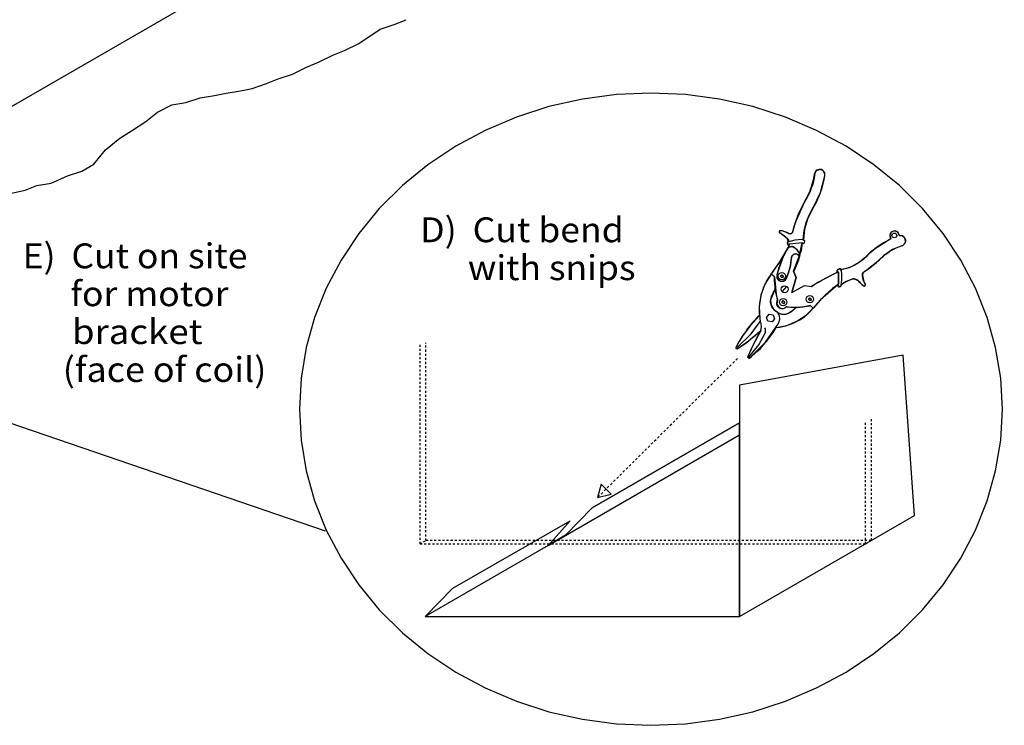
# Model space of a CAD drawing. Extents: x 32 to 125, y 17 to 137.
# Drawn here: x 70 to 118, y 17 to 51 of the extents above; entities that cross this region are included whole.
import ezdxf
from ezdxf.enums import TextEntityAlignment as Align

# ---------------------------------------------------------------- set-up
doc = ezdxf.new("R2010")
doc.units = 0
doc.linetypes.add('LTYPE01', pattern=[0.076923, 0.057692, -0.019231])
doc.linetypes.add('LTYPE02', pattern=[0.134616, 0.115385, -0.019231])
doc.layers.add('LAYER-1', color=7, linetype='CONTINUOUS')

msp = doc.modelspace()

# ---------------------------------------------------------------- linework, layer by layer
at = {"layer": 'LAYER-1', "color": 7}
for points in [[(105.959705, 91.094914), (41.960893, 54.145238), (41.960893, 52.329909), (54.438178, 52.325648), (54.438594, 38.069634), (118.493155, 74.996458), (118.493155, 89.312383), (105.959705, 89.312383), (105.959705, 91.097717)], [(69.708034, 42.775078), (70.746502, 43.005848), (71.323425, 43.236617), (72.015733, 43.351994), (72.823425, 43.698148), (73.515733, 43.928918), (74.092656, 44.275078), (74.669572, 44.967379), (75.36188, 45.544309), (75.938803, 45.890456), (76.631111, 46.351994), (77.208034, 46.81354), (77.900341, 47.159687), (78.592656, 47.275078), (79.284964, 47.505848), (79.977271, 47.621225), (80.554195, 47.736617), (81.246502, 47.851994), (81.823425, 47.967379), (82.515733, 48.198148), (83.092656, 48.428918), (83.784964, 48.659687), (84.477271, 49.005848), (85.054195, 49.236617), (85.746502, 49.582764), (86.323425, 49.81354), (87.015733, 50.159687), (87.015733, 50.159687), (88.054195, 50.851994), (88.746502, 51.082764), (89.323425, 51.31354)], [(118.398447, 32.334721), (118.315937, 33.844567), (118.069216, 35.33987), (117.660637, 36.806227), (117.094158, 38.22952), (116.375216, 39.596051), (115.510747, 40.892649), (114.509075, 42.106821), (113.379836, 43.226891), (112.133923, 44.242056), (110.783316, 45.142555), (109.341043, 45.919711), (107.820972, 46.566024), (106.237758, 47.075289), (104.60664, 47.442592), (102.943331, 47.664403), (101.263839, 47.738575), (99.584353, 47.664403), (97.921044, 47.442592), (96.289926, 47.075289), (94.706705, 46.566024), (93.186641, 45.919711), (91.744361, 45.142555), (90.393761, 44.242056), (89.147848, 43.226891), (88.018609, 42.106821), (87.016937, 40.892649), (86.152468, 39.596051), (85.433526, 38.22952), (84.86704, 36.806227), (84.458468, 35.33987), (84.21174, 33.844567), (84.12923, 32.334721), (84.21174, 30.824883), (84.458468, 29.32958), (84.86704, 27.863223), (85.433526, 26.439923), (86.152468, 25.073399), (87.016937, 23.776794), (88.018609, 22.562622), (89.147848, 21.442552), (90.393761, 20.427387), (91.744361, 19.526888), (93.186641, 18.749746), (94.706705, 18.103426), (96.289926, 17.594154), (97.921044, 17.226858), (99.584353, 17.005047), (101.263839, 16.930875), (102.943331, 17.005047), (104.60664, 17.226858), (106.237758, 17.594154), (107.820972, 18.103426), (109.341043, 18.749746), (110.783316, 19.526888), (112.133923, 20.427387), (113.379836, 21.442552), (114.509075, 22.562622), (115.510747, 23.776794), (116.375216, 25.073399), (117.094158, 26.439923), (117.660637, 27.863223), (118.069216, 29.32958), (118.315937, 30.824883), (118.398447, 32.334721)], [(108.726879, 42.402973), (109.014066, 42.930612), (109.195108, 43.502599), (109.249723, 43.846217)], [(109.175241, 42.141836), (109.5311, 42.89452), (109.735593, 43.70062), (109.748756, 43.777637)], [(109.748763, 43.777658), (109.660738, 43.956348), (109.474915, 44.020463), (109.29819, 43.934411), (109.249737, 43.846224)], [(108.726872, 42.40298), (108.285039, 41.381596), (108.17845, 40.990702)], [(109.175241, 42.141822), (108.911548, 41.647832), (108.751606, 41.110319), (108.701562, 40.577383)], [(107.58652, 41.032238), (107.514559, 40.995723), (107.536722, 40.932925)], [(107.917412, 40.641688), (107.544504, 40.930129), (107.536715, 40.932932)], [(107.963189, 40.898839), (107.889411, 40.936545), (107.815563, 40.96787), (107.739948, 40.994652), (107.662846, 41.016787), (107.586513, 41.032245)], [(107.963189, 40.898839), (108.063784, 40.877535), (108.152752, 40.933608), (108.178443, 40.990694)], [(113.377202, 40.77787), (113.311657, 40.946397), (113.148912, 41.019224), (112.982356, 40.955651), (112.909522, 40.792905), (112.966588, 40.63385)], [(107.122537, 38.913264), (107.548751, 39.507949), (107.916793, 40.139796), (108.042854, 40.388552)], [(107.964252, 40.48914), (107.921103, 40.640639), (107.917412, 40.641681)], [(108.643489, 40.595032), (108.27194, 40.567925), (107.926413, 40.46895)], [(107.926413, 40.468935), (107.933138, 40.351058), (108.005747, 40.32974)], [(108.020712, 40.384376), (107.999817, 40.33867), (108.005754, 40.329747)], [(108.020705, 40.384369), (108.644482, 40.461646)], [(108.221818, 39.061861), (108.514519, 39.815763), (108.644496, 40.461653)], [(108.76074, 40.525719), (108.651377, 40.595595), (108.643489, 40.595025)], [(108.6467, 40.393623), (108.726915, 40.431385), (108.759712, 40.51481), (108.760733, 40.525719)], [(112.966602, 40.633864), (112.205151, 40.170537), (111.831095, 39.850525)], [(113.549046, 40.317923), (113.672065, 40.461379), (113.660403, 40.649794), (113.518926, 40.774785), (113.377195, 40.777863)], [(108.317413, 40.169657), (108.141456, 40.254787), (107.959618, 40.190552), (107.888517, 40.073047)], [(108.252904, 39.888435), (108.135153, 39.782255), (108.118554, 39.694829)], [(108.473715, 39.810263), (108.38105, 39.897245), (108.256798, 39.893224), (108.252918, 39.888463)], [(108.529196, 39.888526), (108.492307, 39.951958), (108.453503, 40.011045), (108.410966, 40.067498), (108.36488, 40.121105), (108.317413, 40.169643)], [(108.473708, 39.810249), (108.528358, 39.883942), (108.52921, 39.888533)], [(110.534764, 39.13728), (110.941089, 39.243425), (111.321209, 39.425248), (111.658567, 39.677744), (111.831088, 39.850518)], [(113.549061, 40.317923), (113.048507, 40.107175), (112.601011, 39.801277), (112.40637, 39.617523)], [(107.73192, 39.808382), (107.414816, 38.94073), (107.399766, 38.869798)], [(107.879024, 38.721349), (108.049171, 39.228889), (108.118554, 39.694843)], [(111.71902, 39.075982), (112.343304, 39.560789), (112.406363, 39.617516)], [(107.122523, 38.913257), (106.823871, 38.425802), (106.628371, 37.887916), (106.541544, 37.322226), (106.566763, 36.750472), (106.593926, 36.59998)], [(107.290931, 38.781992), (107.122537, 38.913264)], [(108.338034, 38.750272), (108.221818, 39.061876)], [(110.384435, 39.022409), (109.458879, 38.54075), (109.088104, 38.309185)], [(110.462191, 39.17176), (110.354215, 39.116033), (110.320052, 39.000289), (110.323651, 38.986943)], [(110.406576, 38.994119), (110.354391, 39.027818), (110.323644, 38.98695)], [(110.408259, 38.429267), (110.406583, 38.994127)], [(110.558765, 39.068862), (110.461135, 39.173704), (110.462184, 39.17176)], [(110.541941, 38.352701), (110.55454, 38.497425), (110.563512, 38.640634), (110.566892, 38.78409), (110.564653, 38.927561), (110.558772, 39.068869)], [(111.71902, 39.075982), (111.59948, 38.964823), (111.586536, 38.842241)], [(107.290931, 38.781992), (107.377392, 37.927326), (107.442571, 37.658267)], [(107.399759, 38.869798), (107.431028, 38.682023), (107.588689, 38.57135), (107.778428, 38.604584), (107.87901, 38.721342)], [(108.12742, 38.0194), (108.338034, 38.750272)], [(110.408259, 38.429267), (109.523149, 37.660464), (109.180974, 37.258885)], [(111.11554, 38.684537), (110.789281, 38.557047), (110.548096, 38.403118)], [(111.467687, 38.498425), (111.345189, 38.617436), (111.189035, 38.679446), (111.115533, 38.684552)], [(111.467694, 38.498425), (111.62489, 38.343039), (111.660497, 38.320503)], [(111.586543, 38.842255), (111.638221, 38.552025), (111.718682, 38.402238)], [(107.326975, 38.190357), (107.108537, 37.69774), (107.091064, 37.633554)], [(107.667699, 38.046288), (107.893088, 38.307044)], [(108.12742, 38.0194), (108.74576, 38.366124)], [(108.74576, 38.366124), (109.088118, 38.309178)], [(110.3658, 38.396069), (110.437704, 38.292819), (110.541933, 38.352694)], [(111.66049, 38.320503), (111.679286, 38.329897), (111.696871, 38.343201), (111.709667, 38.361166), (111.716485, 38.382139), (111.718668, 38.402231)], [(107.091064, 37.633554), (107.12434, 37.404841), (107.245169, 37.205207), (107.360856, 37.106478)], [(107.442578, 37.658267), (107.397942, 37.453766), (107.513778, 37.277604), (107.72025, 37.234948), (107.870228, 37.313852)], [(107.502826, 36.555274), (107.548222, 36.714921), (107.531637, 36.878716), (107.453634, 37.0237), (107.360856, 37.106464)], [(107.373068, 36.314639), (107.892186, 36.418685), (108.383338, 36.620481), (108.825686, 36.91421), (109.180988, 37.258899)], [(107.437535, 37.0423), (107.630176, 36.961987), (107.841459, 36.96043), (108.037255, 37.039849), (108.073383, 37.0623)], [(107.870206, 37.313831), (108.430777, 37.290457), (108.987453, 37.37534), (109.022905, 37.382122)], [(108.073376, 37.062279), (108.303575, 37.261956), (108.324561, 37.28009)], [(109.022905, 37.382122), (109.180988, 37.258899)], [(85.398384, 26.392442), (54.532999, 36.950134)], [(106.549889, 36.898822), (106.099471, 36.401522), (105.702118, 35.860699), (105.396099, 35.345884)], [(105.476018, 35.345151), (106.156924, 36.004775), (106.593919, 36.599987)], [(106.066941, 34.813455), (106.854408, 35.594344), (107.47672, 36.512315), (107.50284, 36.555281)], [(106.620631, 36.16952), (106.661513, 36.33871), (106.637104, 36.509583), (106.593926, 36.59998)], [(105.474476, 35.28241), (106.025884, 35.664283), (106.539361, 36.096595), (106.620638, 36.169527)], [(106.620638, 36.169542), (106.482844, 35.919194), (106.350811, 35.664903), (106.222581, 35.408661), (106.098196, 35.150531), (105.977671, 34.890571), (105.979657, 34.888613)], [(106.041715, 34.871007), (106.521522, 35.462107), (106.854084, 36.068038)], [(106.854091, 36.068059), (106.847795, 36.247706), (106.812913, 36.303779)], [(105.396092, 35.345891), (105.40155, 35.327432), (105.41417, 35.309742), (105.431058, 35.296065), (105.450989, 35.287403), (105.472504, 35.284382), (105.474469, 35.28241)], [(105.979649, 34.888599), (106.045701, 34.821766), (106.066934, 34.81347)], [(105.583937, 33.510702), (105.583937, 22.232173)], [(98.391315, 27.524823), (105.577867, 31.674021)], [(96.252897, 25.695634), (105.580487, 31.080935)], [(97.098027, 26.196744), (98.391315, 27.524823)], [(96.252897, 25.695634), (90.25396, 22.232173), (91.599363, 23.620845), (97.328303, 26.895271), (96.252897, 25.695634)], [(105.583937, 22.232173), (114.111969, 27.155879)], [(90.25396, 22.232173), (105.583937, 22.232173)]]:
    msp.add_lwpolyline(points, dxfattribs=at)
at = {"layer": 'LAYER-1', "color": 254}
msp.add_lwpolyline([(105.959712, 91.094914), (41.960893, 54.145238), (41.960893, 52.329909), (54.438178, 52.325648), (54.441207, 43.539558), (46.455893, 38.933223), (45.564627, 38.041971), (54.438594, 38.069634), (118.493155, 74.996458), (118.458632, 89.291114), (105.980544, 89.288058)], close=True, dxfattribs=at)
at = {"layer": 'LAYER-1', "color": 255}
for points in [[(108.005747, 40.32974), (108.005747, 40.32974), (108.042854, 40.388524), (108.644482, 40.461646), (108.646707, 40.393623), (108.702386, 40.410328), (108.736042, 40.439315), (108.757254, 40.478739), (108.76074, 40.52574), (108.730443, 40.559706), (108.701562, 40.577397), (108.706555, 40.727502), (108.72664, 40.916269), (108.754754, 41.115368), (108.795452, 41.288051), (108.835109, 41.429098), (108.897055, 41.595583), (108.978283, 41.791922), (109.07328, 41.977548), (109.160565, 42.124991), (109.259343, 42.280032), (109.330965, 42.428615), (109.405271, 42.580642), (109.462752, 42.718161), (109.530586, 42.897322), (109.608793, 43.118119), (109.662886, 43.308), (109.710106, 43.503247), (109.739375, 43.717966), (109.748756, 43.777637), (109.735706, 43.847936), (109.699458, 43.914825), (109.649844, 43.964567), (109.576524, 44.005167), (109.536149, 44.015202), (109.472203, 44.020203), (109.403003, 44.002294), (109.356361, 43.977884), (109.301655, 43.94315), (109.265688, 43.882831), (109.248779, 43.818632), (109.233765, 43.714304), (109.214912, 43.590919), (109.189538, 43.444949), (109.14924, 43.294056), (109.082914, 43.102647), (109.004362, 42.909738), (108.936923, 42.752352), (108.844271, 42.598065), (108.764261, 42.467074), (108.726872, 42.402966), (108.63177, 42.233333), (108.547098, 42.039663), (108.443672, 41.821937), (108.362035, 41.603823), (108.29187, 41.393322), (108.233572, 41.212231), (108.169887, 40.974602), (108.1534, 40.932192), (108.095405, 40.884162), (108.020733, 40.875394), (107.963189, 40.898846), (107.857227, 40.942066), (107.710165, 41.001477), (107.586513, 41.032252), (107.532236, 41.019301), (107.510263, 40.986018), (107.523609, 40.953517), (107.536736, 40.932925), (107.61145, 40.896106), (107.708841, 40.836752), (107.781006, 40.780496), (107.847058, 40.723487), (107.907743, 40.659598), (107.917419, 40.641695), (107.947068, 40.617913), (107.965759, 40.592271), (107.976964, 40.562129), (107.974858, 40.518888), (107.964266, 40.489162), (107.926406, 40.468935), (107.911328, 40.430293), (107.916743, 40.371502), (107.944477, 40.338163), (107.967766, 40.3255)], [(110.365793, 38.396069), (110.378202, 38.335982), (110.424922, 38.294727), (110.464529, 38.290818), (110.511925, 38.309094), (110.53337, 38.336588), (110.541933, 38.35268), (110.548103, 38.403125), (110.664227, 38.483199), (110.794633, 38.558336), (110.900912, 38.602563), (111.007204, 38.646768), (111.115533, 38.684552), (111.224677, 38.6706), (111.294335, 38.644613), (111.380141, 38.593619), (111.436629, 38.538525), (111.467694, 38.498432), (111.517541, 38.436775), (111.554718, 38.397449), (111.608417, 38.354891), (111.639341, 38.330771), (111.66049, 38.320517), (111.69835, 38.340729), (111.717738, 38.374653), (111.718668, 38.402231), (111.672758, 38.487058), (111.636531, 38.553983), (111.612298, 38.634317), (111.596213, 38.729053), (111.586543, 38.842262), (111.58343, 38.932378), (111.607333, 38.975224), (111.668405, 39.048453), (111.71902, 39.075975), (111.81908, 39.135428), (111.921584, 39.210226), (112.034785, 39.298751), (112.136543, 39.379669), (112.261245, 39.475842), (112.364136, 39.572402), (112.48045, 39.686195), (112.58144, 39.773198), (112.685091, 39.863659), (112.81323, 39.957156), (112.919171, 40.029257), (113.075958, 40.116986), (113.22202, 40.19096), (113.358131, 40.245103), (113.476642, 40.290809), (113.541011, 40.307612), (113.631923, 40.390756), (113.687073, 40.496958), (113.686129, 40.564657), (113.662762, 40.642963), (113.610105, 40.717156), (113.537933, 40.773419), (113.460783, 40.79492), (113.377202, 40.77787), (113.364899, 40.84202), (113.338215, 40.907022), (113.298143, 40.954834), (113.246598, 40.995026), (113.16942, 41.016505), (113.114917, 41.015477), (113.056648, 40.999413), (113.007322, 40.971574), (112.935404, 40.900578), (112.914678, 40.817301), (112.910769, 40.748488), (112.931333, 40.682739), (112.966595, 40.633864), (112.877359, 40.592229), (112.796286, 40.544945), (112.69419, 40.491922), (112.601652, 40.436998), (112.50643, 40.378643), (112.343121, 40.268365), (112.263554, 40.208834), (112.161065, 40.13405), (112.037138, 40.03175), (111.938817, 39.948169), (111.831081, 39.850511), (111.743317, 39.746986), (111.630862, 39.652341), (111.521829, 39.555014), (111.384148, 39.463433), (111.303842, 39.410015), (111.176112, 39.338301), (111.028543, 39.276553), (110.889749, 39.219015), (110.733779, 39.174845), (110.631324, 39.149738), (110.534757, 39.137294), (110.505221, 39.165147), (110.462191, 39.17176), (110.410055, 39.156464), (110.372202, 39.136266), (110.349384, 39.105004), (110.326249, 39.056051), (110.323637, 38.986943), (110.384442, 39.022416), (110.406583, 38.994127), (110.408259, 38.429267)], [(107.929751, 40.156262), (108.042854, 40.388524), (108.644482, 40.461646), (108.628531, 40.329761), (108.59972, 40.186481), (108.581613, 40.056955), (108.547084, 39.93469), (108.52921, 39.888533), (108.482546, 39.97948), (108.394001, 40.092682), (108.31742, 40.169643), (108.253517, 40.224321), (108.159921, 40.253082), (108.099292, 40.251293), (108.005106, 40.224595), (107.977563, 40.196334)], [(110.384442, 39.022416), (110.406583, 38.994127), (110.408259, 38.429267), (110.270804, 38.325806), (110.114368, 38.210175), (109.957538, 38.072775), (109.757608, 37.892282), (109.582235, 37.71891), (109.382883, 37.49862), (109.244758, 37.335585), (109.180988, 37.258899), (109.022905, 37.382122), (108.834313, 37.340621), (108.633256, 37.309493), (108.407508, 37.28726), (108.266735, 37.285816), (108.089039, 37.291746), (107.975915, 37.302563), (107.870199, 37.313831), (107.795485, 37.255392), (107.705271, 37.231786), (107.615457, 37.22999), (107.529898, 37.269041), (107.461156, 37.322634), (107.415372, 37.391475), (107.396738, 37.46678), (107.396435, 37.544361), (107.413316, 37.608539), (107.442571, 37.658267), (107.410464, 37.782046), (107.381153, 37.893289), (107.35837, 38.027076), (107.337102, 38.14863), (107.322482, 38.276726), (107.300727, 38.442169), (107.294023, 38.596576), (107.289185, 38.710848), (107.290931, 38.781992), (107.122537, 38.913264), (107.215773, 39.027748), (107.30534, 39.156809), (107.41902, 39.316808), (107.512024, 39.443207), (107.581322, 39.560465), (107.641423, 39.651729), (107.73192, 39.80839), (107.628733, 39.578747), (107.528679, 39.308667), (107.460043, 39.085947), (107.399773, 38.869805), (107.396639, 38.770731), (107.428267, 38.690819), (107.476734, 38.62543), (107.540511, 38.586745), (107.61769, 38.565258), (107.683037, 38.564054), (107.761019, 38.586139), (107.817627, 38.630409), (107.87389, 38.70258), (107.886172, 38.753758), (107.920645, 38.826339), (107.960886, 38.927568), (108.005366, 39.069686), (108.042995, 39.217149), (108.076749, 39.345513), (108.102539, 39.513259), (108.111096, 39.644714), (108.11854, 39.694829), (108.135322, 39.775015), (108.164555, 39.824707), (108.213755, 39.868568), (108.252904, 39.888435), (108.307821, 39.91126), (108.352154, 39.90433), (108.388965, 39.892893), (108.431587, 39.864511), (108.460602, 39.830834), (108.473708, 39.810249), (108.499561, 39.817031), (108.512963, 39.834214), (108.52497, 39.847645), (108.490434, 39.725386), (108.451179, 39.606128), (108.386029, 39.430411), (108.326618, 39.283335), (108.273743, 39.158802), (108.221818, 39.061876), (108.338034, 38.750272), (108.12742, 38.0194), (108.74576, 38.366124), (109.088118, 38.309178), (109.259695, 38.417844), (109.430624, 38.516658), (109.60156, 38.61545), (109.845527, 38.751223), (110.11053, 38.892714)], [(107.73192, 39.80839), (107.68077, 39.692089), (107.628733, 39.578747), (107.578294, 39.4452), (107.528679, 39.308667), (107.489255, 39.197352), (107.460043, 39.085947), (107.431366, 38.977288), (107.399773, 38.869805), (107.394836, 38.821064), (107.396639, 38.770731), (107.408175, 38.734898), (107.428267, 38.690819), (107.444127, 38.659515), (107.476734, 38.62543), (107.506636, 38.606063), (107.540511, 38.586745), (107.570956, 38.574625), (107.61769, 38.565258), (107.650712, 38.560054), (107.683037, 38.564054), (107.72344, 38.574371), (107.761019, 38.586139), (107.786041, 38.606084), (107.817627, 38.630409), (107.847051, 38.672185), (107.87389, 38.70258), (107.87901, 38.721349), (107.886172, 38.753758), (107.902863, 38.78021), (107.920645, 38.826339), (107.938998, 38.875178), (107.960886, 38.927568), (107.980063, 38.994697), (108.005366, 39.069686), (108.026093, 39.13878), (108.042995, 39.217149), (108.061911, 39.274891), (108.076749, 39.345513), (108.086017, 39.428284), (108.102539, 39.513259), (108.106821, 39.58255), (108.111096, 39.644714), (108.11854, 39.694829), (108.119448, 39.73845), (108.135322, 39.775015), (108.164555, 39.824707), (108.213755, 39.868568), (108.252904, 39.888435), (108.307821, 39.91126), (108.352154, 39.90433), (108.388965, 39.892893), (108.431587, 39.864511), (108.446482, 39.848173), (108.460602, 39.830834), (108.473708, 39.810249), (108.499561, 39.817031), (108.52497, 39.847645), (108.52921, 39.888533), (108.502582, 39.932274), (108.482546, 39.97948), (108.459024, 40.004031), (108.414607, 40.062441), (108.394001, 40.092682), (108.367176, 40.12307), (108.342964, 40.146677), (108.31742, 40.169643), (108.286349, 40.195566), (108.253517, 40.224321), (108.211712, 40.239547), (108.159921, 40.253082), (108.119997, 40.249469), (108.099292, 40.251293), (108.051847, 40.241018), (108.026304, 40.232532), (108.005106, 40.224595), (107.977563, 40.196334), (107.940737, 40.171361), (107.912532, 40.141261), (107.847198, 40.002777), (107.780907, 39.893449)], [(109.180988, 37.258899), (109.022905, 37.382122), (108.910203, 37.35091), (108.808326, 37.335621), (108.680871, 37.311845), (108.567845, 37.300507), (108.45482, 37.289168), (108.377838, 37.287612), (108.324576, 37.280097), (108.252291, 37.205545), (108.175556, 37.137479), (108.109659, 37.089407), (108.043769, 37.041321), (107.971337, 37.003059), (107.874988, 36.964522), (107.788809, 36.951191), (107.717081, 36.950289), (107.624725, 36.965459), (107.567413, 36.976994), (107.499305, 37.01113), (107.437528, 37.042286), (107.401358, 37.082865), (107.350778, 37.115183), (107.280346, 37.167628), (107.215238, 37.24204), (107.162898, 37.320705), (107.118467, 37.421652), (107.097297, 37.528142), (107.0931, 37.58351), (107.091071, 37.633547), (107.118784, 37.719741), (107.149046, 37.819308), (107.186484, 37.903769), (107.229506, 38.007568), (107.265289, 38.083846), (107.326961, 38.190343), (107.324432, 38.250845), (107.312756, 38.345201), (107.306601, 38.416295), (107.297854, 38.508341), (107.294023, 38.596576), (107.288558, 38.690812), (107.290931, 38.781992), (107.122537, 38.913264), (107.065634, 38.836177), (106.991166, 38.728476), (106.905501, 38.58216), (106.828688, 38.428922), (106.760052, 38.274071), (106.69962, 38.117572), (106.651949, 37.965285), (106.606884, 37.792053), (106.574249, 37.604384), (106.545812, 37.361361), (106.538431, 37.206102), (106.539593, 37.067871), (106.544093, 36.988586), (106.549889, 36.898837), (106.42823, 36.78529), (106.325254, 36.671413), (106.222919, 36.552295), (106.105154, 36.407297), (105.960198, 36.245643), (105.883068, 36.116335), (105.783339, 35.976239), (105.692801, 35.847924), (105.593367, 35.683925), (105.515597, 35.559871), (105.466018, 35.465924), (105.396092, 35.345891), (105.410163, 35.315284), (105.425854, 35.298995), (105.44551, 35.287727), (105.474476, 35.282396), (105.574965, 35.33837), (105.665771, 35.400175), (105.790671, 35.487495), (105.888371, 35.558159), (106.034574, 35.666727), (106.189981, 35.787119), (106.363115, 35.936286), (106.495232, 36.051136), (106.620638, 36.16952), (106.487556, 35.919786), (106.348051, 35.649698), (106.222314, 35.39728), (106.109704, 35.167765), (106.034828, 34.998815), (105.979657, 34.888606), (105.993404, 34.860647), (106.017926, 34.837463), (106.040532, 34.823892), (106.066927, 34.813462), (106.169671, 34.898438), (106.313303, 35.027999), (106.472985, 35.17818), (106.604476, 35.298262), (106.739601, 35.453374), (106.876394, 35.61669), (107.046309, 35.834656), (107.216569, 36.071291), (107.31896, 36.233016), (107.373068, 36.314646), (107.55099, 36.336259), (107.698749, 36.367887), (107.84129, 36.39886), (108.017902, 36.45532), (108.203064, 36.528823), (108.396106, 36.624594), (108.553105, 36.710569), (108.745197, 36.835482), (108.891766, 36.962762), (109.060638, 37.124718)], [(105.583937, 33.510702), (105.583937, 22.232173), (114.111969, 27.155879), (113.562984, 34.973201)], [(105.577867, 31.674021), (98.391315, 27.524823), (97.098027, 26.196744), (96.252897, 25.695634), (90.25396, 22.232173), (105.583937, 22.232173)]]:
    msp.add_lwpolyline(points, close=True, dxfattribs=at)
at = {"layer": 'LAYER-1', "color": 7}
for points in [[(107.6631, 38.734934), (107.577181, 38.801922), (107.644163, 38.887855), (107.730095, 38.820874)], [(107.726694, 37.469914), (107.640782, 37.536896), (107.707736, 37.6228), (107.793661, 37.555826)], [(109.031574, 37.612941), (108.945648, 37.679922), (109.01263, 37.765841), (109.098548, 37.698867)], [(106.901311, 36.805002), (107.027463, 36.95867), (107.223619, 36.926218), (107.2936, 36.74014), (107.167434, 36.586494), (106.971292, 36.618946)], [(98.663656, 28.030665), (99.316941, 28.191538), (99.073038, 28.437167), (98.829134, 28.682796), (98.663656, 28.030665)]]:
    msp.add_lwpolyline(points, close=True, dxfattribs=at)
at = {"layer": 'LAYER-1', "color": 7, "linetype": 'LTYPE01'}
for points in [[(90.288835, 25.935376), (90.288835, 35.573202)], [(90.008247, 25.773376), (90.008247, 35.519123)], [(111.717421, 25.773376), (111.717421, 31.691873)], [(111.997981, 31.853879), (111.997981, 25.935361)], [(90.008247, 25.773376), (90.288835, 25.935376)], [(111.997981, 25.935376), (90.288835, 25.935376)], [(111.717421, 25.773376), (111.997981, 25.935376)], [(90.008247, 25.773376), (111.717421, 25.773376)]]:
    msp.add_lwpolyline(points, dxfattribs=at)
at = {"layer": 'LAYER-1', "color": 7, "linetype": 'LTYPE02'}
msp.add_lwpolyline([(98.677629, 28.044539), (105.545873, 34.864408)], dxfattribs=at)
at = {"layer": 'LAYER-1', "color": 7}
for centre, radius in [((113.130911, 40.798582), 0.115553), ((107.645416, 38.815035), 0.178665), ((107.780393, 38.176666), 0.172337), ((107.709003, 37.549995), 0.178665), ((109.013876, 37.693021), 0.178665)]:
    msp.add_circle(centre, radius, dxfattribs=at)

# ---------------------------------------------------------------- texts
for s, p, p2 in [('D)  Cut bend', (90.013766, 40.469365), (99.936843, 40.469365)), ('E)  Cut on site', (70.629151, 39.200134), (81.590689, 39.200134)), ('      with snips', (90.013766, 38.623211), (100.513766, 38.623211)), ('      for motor', (70.629151, 37.35398), (80.667613, 37.35398)), ('      bracket', (70.629151, 35.507827), (79.398382, 35.507827)), ('     (face of coil)', (70.629151, 33.661673), (82.513766, 33.661673))]:
    msp.add_text(s, height=1.211538, dxfattribs=at).set_placement(p, p2, align=Align.FIT)

doc.saveas('drawing.dxf')
